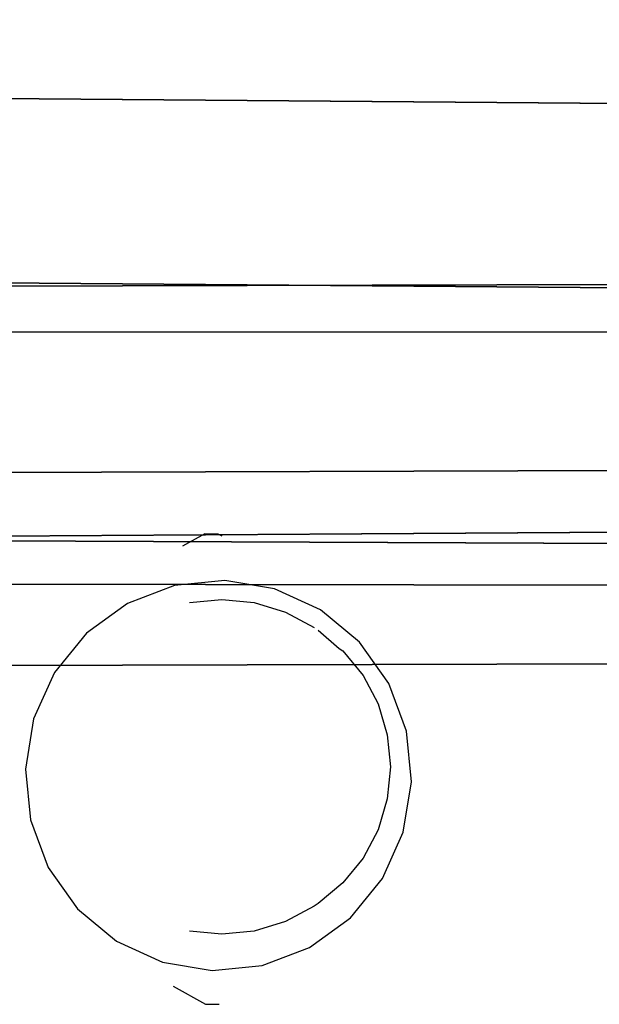
# Model space of a CAD drawing. Units: inches. Extents: x -174 to 626, y -400 to 464.
# Drawn here: x 229 to 231, y 94 to 97 of the extents above; entities that cross this region are included whole.
import ezdxf

# ---------------------------------------------------------------- set-up
doc = ezdxf.new("R2010")
doc.units = ezdxf.units.IN
doc.header["$MEASUREMENT"] = 0
doc.layers.get('0').update_dxf_attribs({"true_color": 0xffffff})

# ---------------------------------------------------------------- blocks, each defined once
blk = doc.blocks.new('Grupa_103')
for p, q in [((0, 1.3016, 59.9625), (178.6767, 1.8192)), ((179.2049, 1.1819, 3.2284), (0.5282, 0.6643, 63.191)), ((178.9137, 0.5176, 1.4398), (0.237, 0, 61.4023))]:
    blk.add_line(p, q)
at = {"color": 1, "true_color": 0xff0000}
mesh = blk.add_polyface(dxfattribs=at)
corners = [(0.0542, 3.2674, 60.3114), (178.6767, 1.8192), (0, 1.3016, 59.9625), (178.7309, 3.7851, 0.3489)]
mesh.append_faces([[corners[k] for k in face] for face in [(0, 1, 2), (1, 0, 3)]], dxfattribs={"vtx0": -1, "color": 1})
mesh = blk.add_polyface(dxfattribs=at)
corners = [(179.2049, 1.1819, 3.2284), (0.5824, 2.6301, 63.5398), (0.5282, 0.6643, 63.191), (179.2591, 3.1478, 3.5773)]
mesh.append_faces([[corners[k] for k in face] for face in [(0, 1, 2), (1, 0, 3)]], dxfattribs={"vtx0": -1, "color": 1})
mesh = blk.add_polyface(dxfattribs=at)
corners = [(178.9137, 0.5176, 1.4398), (0, 1.3016, 59.9625), (178.6767, 1.8192), (0.0824, 0.8492, 60.463), (0.237, 0, 61.4023)]
mesh.append_faces([[corners[k] for k in face] for face in [(0, 1, 2), (3, 0, 4)]], dxfattribs={"vtx0": -1, "color": 1})
mesh.append_faces([[corners[k] for k in face] for face in [(1, 0, 3)]], dxfattribs={"vtx0": -1, "vtx1": -1, "color": 1})
mesh = blk.add_polyface(dxfattribs=at)
corners = [(179.2049, 1.1819, 3.2284), (0.237, 0, 61.4023), (178.9137, 0.5176, 1.4398), (0.5282, 0.6643, 63.191)]
mesh.append_faces([[corners[k] for k in face] for face in [(0, 1, 2), (1, 0, 3)]], dxfattribs={"vtx0": -1, "color": 1})
blk = doc.blocks.new('Grupa_21')
blk.add_blockref('Grupa_103', (9.7368, 81.575, 5.892))
blk = doc.blocks.new('Grupa_61')
blk.add_blockref('Grupa_21', (0.3083, 0, 67.8457))
blk = doc.blocks.new('0208')
for p, q in [((217.4641, 213.9831), (40.7511, 213.9831)), ((159.4079, 213.2906), (159.3308, 213.2478)), ((159.4079, 213.2906), (159.4529, 213.2906)), ((159.4529, 213.2906), (159.4665, 213.2831)), ((159.3036, 213.113), (159.1416, 213.0514)), ((159.4759, 213.1302), (159.3036, 213.113)), ((159.6467, 213.1018), (159.4759, 213.1302)), ((159.8044, 213.0296), (159.6467, 213.1018)), ((159.3556, 213.0543), (159.4664, 213.0655)), ((159.4664, 213.0655), (159.5776, 213.0545)), ((159.1416, 213.0514), (159.0009, 212.9495)), ((159.5776, 213.0545), (159.6845, 213.0218)), ((159.6845, 213.0218), (159.7829, 212.9684)), ((159.9383, 212.9187), (159.8044, 213.0296)), ((159.0009, 212.9495), (158.8911, 212.8143)), ((159.7967, 212.9594), (159.8689, 212.897)), ((159.8689, 212.897), (159.8814, 212.8893)), ((160.0392, 212.7765), (159.9383, 212.9187)), ((159.8814, 212.8893), (159.9509, 212.8038)), ((158.8911, 212.8143), (158.8197, 212.655)), ((159.9509, 212.8038), (160.0026, 212.7063)), ((160.1002, 212.6129), (160.0392, 212.7765)), ((160.0026, 212.7063), (160.0344, 212.6006)), ((158.8197, 212.655), (158.7915, 212.4824)), ((160.0344, 212.6006), (160.0451, 212.4905)), ((160.1172, 212.4388), (160.1002, 212.6129)), ((160.0451, 212.4905), (160.0344, 212.3805)), ((158.7915, 212.4824), (158.8085, 212.3084)), ((160.089, 212.2662), (160.1172, 212.4388)), ((160.0344, 212.3805), (160.0026, 212.2747)), ((158.8085, 212.3084), (158.8695, 212.1447)), ((160.0026, 212.2747), (159.9509, 212.1772)), ((160.0176, 212.1069), (160.089, 212.2662)), ((159.9509, 212.1772), (159.8814, 212.0918)), ((158.8695, 212.1447), (158.9704, 212.0025)), ((159.8814, 212.0918), (159.7967, 212.0216)), ((159.9078, 211.9717), (160.0176, 212.1069)), ((159.7967, 212.0216), (159.783, 212.0125)), ((158.9704, 212.0025), (159.1042, 211.8916)), ((159.783, 212.0125), (159.6845, 211.9593)), ((159.6845, 211.9593), (159.5776, 211.9266)), ((159.767, 211.8698), (159.9078, 211.9717)), ((159.4664, 211.9156), (159.3556, 211.9268)), ((159.5776, 211.9266), (159.4664, 211.9156)), ((159.1042, 211.8916), (159.2619, 211.8195)), ((159.605, 211.8082), (159.767, 211.8698)), ((159.2619, 211.8195), (159.4327, 211.791)), ((159.4327, 211.791), (159.605, 211.8082)), ((159.2985, 211.7374), (159.41, 211.6752)), ((159.41, 211.6752), (159.4569, 211.6752))]:
    blk.add_line(p, q)

msp = doc.modelspace()

# ---------------------------------------------------------------- block references
for name, p in [('0208', (70.046, -117.6144)), ('Grupa_61', (98.6451, 13.3016, 85.981))]:
    msp.add_blockref(name, p)

doc.saveas('drawing.dxf')
